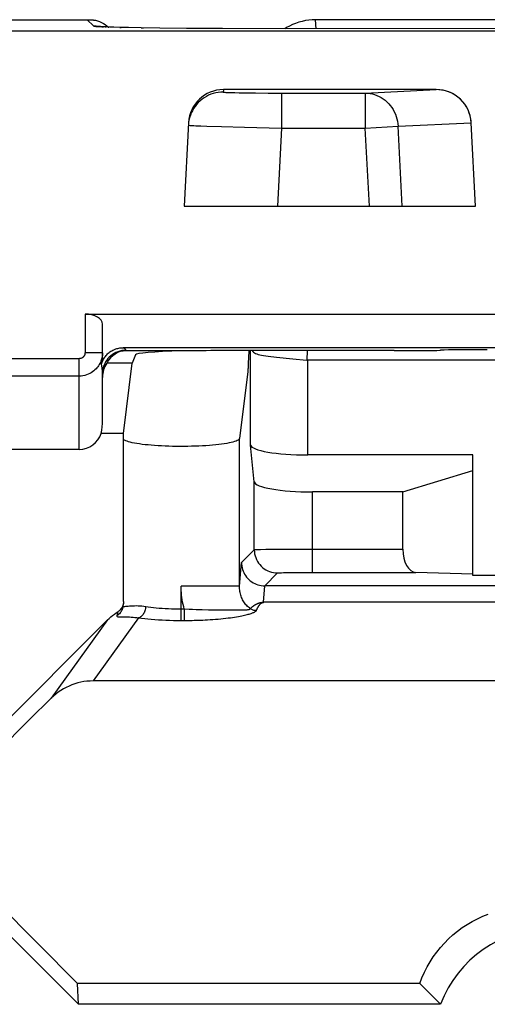
# Model space of a CAD drawing. Units: millimetres. Extents: x 45 to 253, y 69 to 142.
# Drawn here: x 133 to 137, y 76 to 84 of the extents above; entities that cross this region are included whole.
import ezdxf

# ---------------------------------------------------------------- set-up
doc = ezdxf.new("R2010")
doc.units = ezdxf.units.MM
doc.header["$LTSCALE"] = 16.335
doc.layers.get('0').update_dxf_attribs({"linetype": 'CONTINUOUS'})

msp = doc.modelspace()

# ---------------------------------------------------------------- linework, layer by layer
at = {"color": 7, "linetype": 'CONTINUOUS'}
for p, q in [((129.865, 84.046), (134.0522, 84.046)), ((134.0522, 84.046), (134.0557, 84.046)), ((134.0557, 84.046), (134.0591, 84.0459)), ((134.0591, 84.0459), (134.0622, 84.0459)), ((134.0622, 84.0459), (134.0651, 84.0458)), ((134.0651, 84.0458), (134.0677, 84.0457)), ((134.0677, 84.0457), (134.0702, 84.0457)), ((134.0702, 84.0457), (134.0738, 84.0455)), ((134.0738, 84.0455), (134.0772, 84.0454)), ((134.0772, 84.0454), (134.0804, 84.0452)), ((134.0804, 84.0452), (134.0836, 84.045)), ((134.0836, 84.045), (134.0867, 84.0448)), ((134.0867, 84.0448), (134.0898, 84.0446)), ((134.0898, 84.0446), (134.0918, 84.0444)), ((134.0918, 84.0444), (134.0939, 84.0443)), ((134.0939, 84.0443), (134.0959, 84.0441)), ((134.0959, 84.0441), (134.0979, 84.0439)), ((134.0979, 84.0439), (134.1, 84.0437)), ((134.1, 84.0437), (134.102, 84.0435)), ((134.102, 84.0435), (134.1041, 84.0433)), ((134.1041, 84.0433), (134.1061, 84.0431)), ((134.1061, 84.0431), (134.1082, 84.0428)), ((134.1082, 84.0428), (134.1103, 84.0426)), ((134.1103, 84.0426), (134.1124, 84.0423)), ((134.1124, 84.0423), (134.1145, 84.0421)), ((134.1145, 84.0421), (134.1167, 84.0418)), ((134.1167, 84.0418), (134.1188, 84.0415)), ((134.1188, 84.0415), (134.121, 84.0411)), ((134.121, 84.0411), (134.1232, 84.0408)), ((134.1232, 84.0408), (134.1405, 84.0355)), ((139.1548, 84.046), (136.0105, 84.046)), ((159.8327, 83.9465), (72.804, 83.9465)), ((134.1667, 83.9864), (134.1617, 83.9867)), ((134.1728, 83.986), (134.1667, 83.9864)), ((134.18, 83.9856), (134.1728, 83.986)), ((134.1881, 83.9851), (134.18, 83.9856)), ((134.2023, 83.9844), (134.1881, 83.9851)), ((134.2186, 83.9837), (134.2023, 83.9844)), ((134.2438, 83.9827), (134.2186, 83.9837)), ((134.2806, 83.9814), (134.2438, 83.9827)), ((134.3327, 83.9799), (134.2806, 83.9814)), ((134.4045, 83.9781), (134.3327, 83.9799)), ((134.5143, 83.9759), (134.4045, 83.9781)), ((134.675, 83.9735), (134.5143, 83.9759)), ((134.902, 83.9711), (134.675, 83.9735)), ((135.212, 83.9691), (134.902, 83.9711)), ((139.6755, 83.9684), (135.212, 83.9691)), ((137.0456, 83.446), (135.2198, 83.446)), ((134.9202, 83.1617), (134.8827, 82.446)), ((137.3827, 82.446), (137.3452, 83.1603)), ((134.8827, 82.446), (137.3827, 82.446)), ((134.0327, 81.5193), (137.8862, 81.5193)), ((134.1827, 81.1574), (134.1827, 81.4323)), ((140.9753, 81.2307), (134.3594, 81.2307)), ((135.4376, 81.2062), (135.4372, 81.1987)), ((136.6827, 81.2062), (135.4645, 81.2062)), ((134.8642, 81.2045), (134.3827, 81.2045)), ((134.4661, 81.1702), (134.4378, 81.0991)), ((135.4372, 81.1987), (135.4331, 81.0988)), ((135.8147, 81.1361), (135.8443, 81.1331)), ((139.2223, 81.1229), (135.943, 81.1229)), ((134.4365, 81.0991), (134.2195, 81.0991)), ((134.3628, 80.496), (134.4378, 81.0991)), ((135.4316, 81.0672), (135.4311, 81.0567)), ((135.4322, 81.0778), (135.4316, 81.0672)), ((135.4331, 81.0988), (135.4322, 81.0778)), ((134.1827, 80.6093), (134.1827, 81.0088)), ((135.4286, 81.0255), (135.3575, 80.4526)), ((134.3628, 80.496), (134.1726, 80.496)), ((134.3628, 79.0517), (134.3628, 80.496)), ((135.4843, 80.08), (135.4531, 80.3956)), ((133.9827, 80.3585), (133.0325, 80.3585)), ((137.3577, 80.3107), (135.943, 80.3107)), ((137.3577, 79.2748), (137.3577, 80.3107)), ((136.7577, 79.9933), (137.3577, 80.1766)), ((136.7577, 79.9933), (135.9842, 79.9933)), ((136.7577, 79.5028), (136.7577, 79.9933)), ((137.3577, 79.2881), (136.8711, 79.3028)), ((137.8077, 79.2748), (137.3577, 79.2748)), ((139.5917, 79.1877), (135.5736, 79.1877)), ((134.3613, 79.0343), (134.3615, 79.0354)), ((139.5998, 79.0461), (135.566, 79.0461)), ((134.2263, 78.8947), (132.4526, 77.121)), ((141.0627, 78.3712), (134.1027, 78.3712)), ((133.5577, 78.0391), (133.7429, 78.2232)), ((133.1875, 77.6714), (133.5577, 78.0391)), ((133.9776, 75.596), (132.4526, 77.121)), ((133.9673, 75.7756), (132.6331, 77.121)), ((136.9031, 75.7756), (133.9673, 75.7756)), ((133.9776, 75.596), (133.9673, 75.7756)), ((137.0827, 75.596), (136.9031, 75.7756)), ((137.0827, 75.596), (133.9776, 75.596))]:
    msp.add_line(p, q, dxfattribs=at)
at = {"color": 250, "linetype": 'CONTINUOUS'}
for p, q in [((134.106, 83.9922), (134.0503, 84.046)), ((136.0145, 83.9683), (136.0095, 84.046)), ((134.1799, 83.9851), (134.1926, 83.9849)), ((134.2054, 83.9839), (134.2129, 83.9839)), ((134.2346, 83.9828), (134.2371, 83.9829)), ((134.3327, 83.9799), (134.3435, 83.9795)), ((134.5143, 83.9759), (134.5348, 83.9755)), ((134.902, 83.9711), (134.9045, 83.971)), ((135.604, 83.9683), (135.604, 83.9683)), ((135.2198, 83.446), (135.2187, 83.425)), ((135.3172, 83.4198), (135.3545, 83.419)), ((135.3545, 83.419), (135.4195, 83.418)), ((135.4195, 83.418), (135.4936, 83.4172)), ((135.4936, 83.4172), (135.603, 83.4165)), ((135.603, 83.4165), (136.4362, 83.4162)), ((135.7189, 83.4162), (135.7189, 83.1163)), ((136.4362, 83.4162), (137.0456, 83.4455)), ((136.4362, 83.4162), (136.4362, 83.1163)), ((137.0456, 83.4455), (137.0456, 83.446)), ((136.7177, 83.131), (137.3452, 83.1612)), ((135.0258, 83.1342), (135.0767, 83.1324)), ((135.0767, 83.1324), (135.2039, 83.1284)), ((135.2039, 83.1284), (135.4009, 83.1232)), ((135.4009, 83.1232), (135.7189, 83.1163)), ((135.7189, 83.1163), (135.6838, 82.446)), ((135.7189, 83.1163), (136.4362, 83.1163)), ((136.4362, 83.1163), (136.7177, 83.131)), ((136.4714, 82.446), (136.4362, 83.1163)), ((136.7537, 82.446), (136.7177, 83.131)), ((134.0327, 81.5193), (134.0327, 81.187)), ((134.3827, 81.2045), (134.3827, 81.2088)), ((135.4531, 80.3956), (135.4531, 81.2062)), ((135.9377, 81.2062), (135.935, 81.1234)), ((133.9827, 81.1369), (133.2081, 81.1369)), ((133.9827, 80.3585), (133.9827, 81.1369)), ((134.1827, 81.187), (134.0327, 81.187)), ((135.943, 80.3107), (135.943, 81.1229)), ((133.9827, 80.9872), (133.2081, 80.9872)), ((135.3575, 79.1834), (135.3575, 80.4526)), ((135.4843, 79.4976), (135.4843, 80.08)), ((135.9842, 79.3028), (135.9842, 79.9933)), ((135.374, 79.3873), (135.4843, 79.4976)), ((135.5157, 79.4993), (135.5383, 79.4999)), ((135.5383, 79.4999), (135.5829, 79.5006)), ((135.5829, 79.5006), (135.66, 79.5015)), ((135.66, 79.5015), (135.8055, 79.5024)), ((135.8055, 79.5024), (136.7577, 79.5028)), ((135.3575, 79.1834), (135.374, 79.3873)), ((135.5743, 79.1877), (135.6843, 79.2976)), ((135.7167, 79.2999), (135.7337, 79.3004)), ((135.7337, 79.3004), (135.7539, 79.3009)), ((135.7539, 79.3009), (135.7897, 79.3015)), ((135.7897, 79.3015), (135.8457, 79.3022)), ((135.8457, 79.3022), (135.9109, 79.3026)), ((135.9109, 79.3026), (136.8711, 79.3028)), ((135.3576, 79.1834), (134.8575, 79.1834)), ((134.8576, 79.1784), (134.8575, 79.1834)), ((134.8576, 79.1734), (134.8576, 79.1784)), ((135.5621, 79.0461), (135.5736, 79.1877)), ((134.8577, 79.1683), (134.8576, 79.1734)), ((134.8577, 78.8904), (134.8577, 79.1684)), ((135.536, 79.0434), (135.5394, 79.044)), ((135.5549, 79.046), (135.5622, 79.0464)), ((134.3095, 78.9442), (134.3061, 78.9323)), ((134.3128, 78.9556), (134.3095, 78.9442)), ((134.8577, 78.9888), (134.8839, 78.9888)), ((134.8839, 78.9888), (134.926, 78.9869)), ((134.8839, 78.9888), (134.8839, 78.8904)), ((134.926, 78.9869), (134.9547, 78.9858)), ((134.9547, 78.9858), (134.9855, 78.9848)), ((134.9855, 78.9848), (135.0364, 78.9835)), ((135.0364, 78.9835), (135.0924, 78.9825)), ((135.0924, 78.9825), (135.1512, 78.9819)), ((135.1512, 78.9819), (135.3499, 78.981)), ((135.3499, 78.981), (135.3796, 78.981)), ((134.2263, 78.8947), (133.7429, 78.2232)), ((134.4922, 78.9123), (134.1027, 78.3712)), ((134.8577, 78.8904), (134.9003, 78.8904))]:
    msp.add_line(p, q, dxfattribs=at)
at = {"color": 7, "linetype": 'CONTINUOUS'}
for points in [[(134.1405, 84.0355), (134.1576, 84.0292), (134.1742, 84.0219), (134.1903, 84.0136), (134.2059, 84.0043)], [(134.2059, 84.0043), (134.2209, 83.9942), (134.2353, 83.9831), (134.2354, 83.983)], [(136.0095, 84.046), (135.9805, 84.0451), (135.9515, 84.0424), (135.9227, 84.0381), (135.894, 84.0319), (135.8656, 84.0241), (135.8381, 84.0146), (135.8114, 84.0037), (135.7857, 83.9913), (135.7613, 83.9778), (135.7461, 83.9683)], [(134.1617, 83.9867), (134.1579, 83.987), (134.1564, 83.9872), (134.1554, 83.9873), (134.1548, 83.9873)], [(137.3452, 83.1612), (137.3433, 83.1821), (137.3399, 83.203), (137.335, 83.2238), (137.3286, 83.2442), (137.3208, 83.2643), (137.3115, 83.2838), (137.3008, 83.3025), (137.2888, 83.3204), (137.2755, 83.3375), (137.2609, 83.3538), (137.245, 83.369), (137.2282, 83.383), (137.2104, 83.3957), (137.1918, 83.407), (137.1725, 83.417), (137.1524, 83.4255), (137.1317, 83.4326), (137.1106, 83.4382), (137.0891, 83.4422), (137.0674, 83.4446), (137.0456, 83.4455)], [(134.2259, 81.1773), (134.2327, 81.1834), (134.2397, 81.1893), (134.247, 81.1948), (134.2546, 81.1999), (134.2623, 81.2047), (134.2703, 81.2091), (134.2786, 81.2131), (134.287, 81.2167), (134.2957, 81.22), (134.3046, 81.2228), (134.3137, 81.2252), (134.323, 81.2272), (134.3322, 81.2288), (134.3413, 81.2299), (134.3504, 81.2305), (134.3594, 81.2307)], [(135.4668, 81.2062), (135.4717, 81.1995), (135.478, 81.1931), (135.4857, 81.1874), (135.4947, 81.1823), (135.5053, 81.1777)], [(134.1732, 81.0892), (134.1762, 81.0986), (134.1795, 81.1078), (134.1832, 81.1167), (134.1874, 81.1253), (134.1919, 81.1336), (134.1967, 81.1416), (134.2019, 81.1493), (134.2074, 81.1568), (134.2133, 81.1639), (134.2194, 81.1707), (134.2259, 81.1773)], [(134.1732, 81.0892), (134.176, 81.0996), (134.1783, 81.1104), (134.1801, 81.1216), (134.1814, 81.1332), (134.1823, 81.1451), (134.1827, 81.1574)], [(135.5053, 81.1777), (135.5174, 81.1735), (135.5314, 81.1698), (135.547, 81.1663), (135.5644, 81.1631)], [(135.5644, 81.1631), (135.5837, 81.1601), (135.6045, 81.1573), (135.6269, 81.1545), (135.6508, 81.1519), (135.676, 81.1493), (135.8147, 81.1361)], [(135.8443, 81.1331), (135.9046, 81.1268), (135.935, 81.1234)], [(135.4311, 81.0567), (135.4304, 81.0466), (135.4301, 81.0417), (135.4297, 81.0372), (135.4294, 81.033), (135.429, 81.0291), (135.4286, 81.0255)], [(135.3575, 80.4526), (135.3558, 80.448), (135.3521, 80.4434), (135.3462, 80.4388), (135.3381, 80.4344), (135.3279, 80.43), (135.3158, 80.4257), (135.3017, 80.4215), (135.2856, 80.4175), (135.2677, 80.4136), (135.2481, 80.4099), (135.2268, 80.4064), (135.204, 80.4031), (135.1797, 80.4001), (135.154, 80.3972), (135.1271, 80.3946), (135.0991, 80.3923), (135.0699, 80.3902), (135.0401, 80.3884), (135.0094, 80.3869), (134.978, 80.3856), (134.9462, 80.3847), (134.9141, 80.384), (134.8816, 80.3836), (134.8492, 80.3836), (134.8167, 80.3838), (134.7843, 80.3843), (134.7523, 80.3851), (134.7207, 80.3863), (134.6896, 80.3877), (134.6594, 80.3893), (134.6299, 80.3913), (134.6013, 80.3935), (134.5739, 80.396), (134.5477, 80.3987), (134.5226, 80.4017), (134.4991, 80.4049), (134.4771, 80.4083), (134.4566, 80.4119), (134.4379, 80.4157), (134.4211, 80.4196), (134.406, 80.4237), (134.3929, 80.4279), (134.3818, 80.4323), (134.3727, 80.4367), (134.3658, 80.4412), (134.3628, 80.444)], [(135.374, 79.3873), (135.3746, 79.3724), (135.3763, 79.3576), (135.3791, 79.3429), (135.383, 79.3284), (135.388, 79.3143), (135.394, 79.3006), (135.401, 79.2874), (135.409, 79.2748), (135.4179, 79.2628), (135.4278, 79.2514), (135.4385, 79.2407), (135.45, 79.2309), (135.4621, 79.2221), (135.4747, 79.2142), (135.4879, 79.2073), (135.5015, 79.2014), (135.5156, 79.1965), (135.53, 79.1927), (135.5446, 79.1899), (135.5594, 79.1882), (135.5743, 79.1877)], [(134.3615, 79.0354), (134.3597, 79.0266), (134.3572, 79.0185), (134.3541, 79.0106), (134.3503, 79.003), (134.346, 78.9958), (134.341, 78.9889), (134.3355, 78.9825), (134.3295, 78.9767), (134.323, 78.9713), (134.316, 78.9665)], [(134.3628, 79.0517), (134.3625, 79.0432), (134.3615, 79.0354)], [(134.2263, 78.8947), (134.2403, 78.9082), (134.2547, 78.921), (134.2695, 78.9333), (134.2846, 78.945), (134.3001, 78.956), (134.316, 78.9665)], [(134.1027, 78.3712), (134.0761, 78.3705), (134.0495, 78.3684), (134.0231, 78.365), (133.9969, 78.3601), (133.9709, 78.3539), (133.9454, 78.3464), (133.9202, 78.3376), (133.8956, 78.3274), (133.8716, 78.316), (133.8482, 78.3034), (133.8254, 78.2896), (133.8035, 78.2746), (133.7824, 78.2585), (133.7622, 78.2413), (133.7429, 78.2232)], [(136.9031, 75.7756), (136.9217, 75.8236), (136.9428, 75.8705), (136.9661, 75.9162), (136.9918, 75.9606), (137.0196, 76.0034), (137.0495, 76.0447), (137.0814, 76.0843), (137.1152, 76.122), (137.1509, 76.158), (137.1884, 76.1921), (137.2275, 76.2242), (137.2681, 76.2542), (137.3102, 76.282), (137.3535, 76.3075), (137.3979, 76.3308), (137.4433, 76.3517), (137.4897, 76.3702)]]:
    msp.add_lwpolyline(points, dxfattribs=at)
at = {"color": 250, "linetype": 'CONTINUOUS'}
for points in [[(134.1622, 83.9867), (134.1497, 83.989), (134.1279, 83.9914), (134.106, 83.9922)], [(134.106, 83.9922), (134.1089, 83.991), (134.1156, 83.9899), (134.1261, 83.9887), (134.1403, 83.9875), (134.1582, 83.9863), (134.1763, 83.9858)], [(135.2187, 83.425), (135.197, 83.4242), (135.1754, 83.4218), (135.1541, 83.4179), (135.1331, 83.4125), (135.1126, 83.4056), (135.0926, 83.3972), (135.0732, 83.3874), (135.0546, 83.3762), (135.0369, 83.3637), (135.0202, 83.3499), (135.0044, 83.335), (134.9898, 83.319), (134.9764, 83.3019), (134.9642, 83.284), (134.9534, 83.2652), (134.944, 83.2456), (134.936, 83.2255), (134.9295, 83.2048), (134.9245, 83.1837), (134.921, 83.1623), (134.9191, 83.1407)], [(135.2187, 83.425), (135.2195, 83.4244), (135.222, 83.4239), (135.2262, 83.4234), (135.232, 83.4229), (135.2395, 83.4225), (135.2486, 83.422), (135.2593, 83.4215), (135.2716, 83.421), (135.2853, 83.4206), (135.3172, 83.4198)], [(136.4362, 83.4162), (136.4566, 83.4153), (136.4768, 83.4129), (136.4968, 83.4088), (136.5165, 83.4033), (136.5358, 83.3963), (136.5546, 83.3878), (136.5727, 83.3779), (136.5902, 83.3666), (136.6068, 83.354), (136.6225, 83.3402), (136.6373, 83.3252), (136.6511, 83.3092), (136.6637, 83.2921), (136.6751, 83.2741), (136.6853, 83.2553), (136.6942, 83.2358), (136.7017, 83.2156), (136.7079, 83.195), (136.7126, 83.1739), (136.7159, 83.1525), (136.7177, 83.131)], [(134.9191, 83.1407), (134.9204, 83.1402), (134.9244, 83.1396), (134.9311, 83.139), (134.9405, 83.1383), (134.9525, 83.1375), (134.967, 83.1368)], [(134.967, 83.1368), (134.9841, 83.136), (135.0258, 83.1342)], [(134.3827, 81.2088), (134.3652, 81.208), (134.3479, 81.2058), (134.3309, 81.202), (134.3143, 81.1967), (134.2981, 81.1901), (134.2827, 81.182), (134.268, 81.1726), (134.2541, 81.162), (134.2412, 81.1502), (134.2295, 81.1374)], [(134.3827, 81.2088), (134.3825, 81.2106), (134.3821, 81.2123), (134.3814, 81.214), (134.3804, 81.2157), (134.3793, 81.2173), (134.3779, 81.2188), (134.3764, 81.2203), (134.3746, 81.2218), (134.3728, 81.2232), (134.3708, 81.2245), (134.3687, 81.2258), (134.3665, 81.2271), (134.3642, 81.2283), (134.3619, 81.2295), (134.3594, 81.2307)], [(134.0327, 81.187), (134.0326, 81.1851), (134.0325, 81.1832), (134.0323, 81.1813), (134.0321, 81.1793), (134.0317, 81.1774), (134.0313, 81.1753), (134.0307, 81.1732), (134.0301, 81.171), (134.0292, 81.1688), (134.0283, 81.1665), (134.0272, 81.1641), (134.0259, 81.1618), (134.0244, 81.1594), (134.0227, 81.157), (134.0208, 81.1546), (134.0188, 81.1523), (134.0165, 81.1501), (134.014, 81.148), (134.0113, 81.1459), (134.0084, 81.144), (134.0053, 81.1423), (134.0019, 81.1408), (133.9983, 81.1394), (133.9946, 81.1384), (133.9908, 81.1376), (133.9868, 81.1371), (133.9827, 81.1369)], [(134.1827, 81.187), (134.1825, 81.1795), (134.1821, 81.1719), (134.1814, 81.1642), (134.1803, 81.1564), (134.1789, 81.1486), (134.1772, 81.1405), (134.1749, 81.132), (134.1722, 81.1232), (134.1689, 81.1143), (134.1651, 81.1051), (134.1606, 81.0958), (134.1554, 81.0864), (134.1495, 81.0768), (134.1428, 81.0673), (134.1353, 81.0579), (134.127, 81.0487), (134.1179, 81.0398), (134.1079, 81.0313), (134.0972, 81.0232), (134.0856, 81.0157), (134.0731, 81.0088), (134.0596, 81.0026), (134.0453, 80.9973), (134.0304, 80.993), (134.0149, 80.9898), (133.999, 80.9879), (133.9827, 80.9872)], [(134.2295, 81.1374), (134.2188, 81.1235), (134.2095, 81.1088)], [(134.1798, 81.0532), (134.1789, 81.0598), (134.1779, 81.0661), (134.1768, 81.0722), (134.1757, 81.0781), (134.1745, 81.0837), (134.1732, 81.0892)], [(134.1827, 81.0088), (134.1826, 81.0168), (134.1823, 81.0245), (134.1819, 81.0321), (134.1813, 81.0393), (134.1806, 81.0464), (134.1798, 81.0532)], [(134.2095, 81.1088), (134.2014, 81.0933), (134.1947, 81.0772), (134.1895, 81.0606), (134.1857, 81.0435), (134.1834, 81.0262), (134.1827, 81.0088)], [(135.4843, 79.4976), (135.4856, 79.4979), (135.4885, 79.4982), (135.493, 79.4985), (135.499, 79.4988), (135.5066, 79.4991), (135.5157, 79.4993)], [(135.4843, 79.4976), (135.4851, 79.4802), (135.4874, 79.4629), (135.4911, 79.4459), (135.4964, 79.4292), (135.5031, 79.4131), (135.5111, 79.3976), (135.5205, 79.3829), (135.5311, 79.3691), (135.5429, 79.3562), (135.5558, 79.3444), (135.5696, 79.3338), (135.5843, 79.3245), (135.5998, 79.3164), (135.6159, 79.3097), (135.6325, 79.3045), (135.6496, 79.3007), (135.6669, 79.2984), (135.6843, 79.2976)], [(135.6843, 79.2976), (135.6851, 79.2979), (135.6868, 79.2982), (135.6895, 79.2985), (135.6931, 79.2988), (135.6976, 79.2991), (135.7031, 79.2994), (135.7095, 79.2996), (135.7167, 79.2999)], [(135.4503, 78.9918), (135.4424, 78.9976), (135.4347, 79.0039), (135.4272, 79.0106), (135.4201, 79.0178), (135.4133, 79.0253), (135.4068, 79.0332), (135.4006, 79.0415), (135.3948, 79.0501), (135.3894, 79.0591), (135.3843, 79.0683), (135.3797, 79.0778), (135.3755, 79.0876), (135.3717, 79.0976), (135.3683, 79.1079), (135.3654, 79.1183), (135.3629, 79.1289), (135.3609, 79.1397), (135.3593, 79.1505), (135.3582, 79.1614), (135.3576, 79.1724), (135.3575, 79.1834)], [(134.8839, 78.9888), (134.8788, 79.0084), (134.8742, 79.028), (134.8702, 79.0477), (134.8668, 79.0676), (134.8638, 79.0876), (134.8615, 79.1076), (134.8597, 79.1278), (134.8584, 79.148), (134.8577, 79.1684)], [(134.3584, 79.0157), (134.3596, 79.0138), (134.3628, 79.0122), (134.3674, 79.0113), (134.3737, 79.0112), (134.3815, 79.0115), (134.391, 79.0122), (134.402, 79.0134)], [(134.402, 79.0134), (134.4143, 79.0145), (134.4277, 79.0156), (134.4421, 79.0165), (134.4572, 79.0171), (134.4728, 79.0173), (134.4888, 79.017), (134.505, 79.0162), (134.5211, 79.0149), (134.5372, 79.0131), (134.5531, 79.0107)], [(134.5531, 79.0107), (134.552, 79.0013), (134.5504, 78.9919), (134.5482, 78.9826), (134.5456, 78.9737), (134.5424, 78.965), (134.5388, 78.9568), (134.5348, 78.9491), (134.5303, 78.9419), (134.5256, 78.9354), (134.5205, 78.9296), (134.5151, 78.9245), (134.5096, 78.9201), (134.5039, 78.9166), (134.4981, 78.914), (134.4922, 78.9123)], [(134.5531, 79.0107), (134.5744, 79.0074), (134.5967, 79.0044), (134.6199, 79.0016), (134.644, 78.999), (134.6688, 78.9967), (134.6945, 78.9946), (134.7208, 78.9929), (134.7477, 78.9914), (134.775, 78.9903), (134.8024, 78.9895), (134.83, 78.989), (134.8577, 78.9888)], [(135.4503, 78.9918), (135.4521, 78.9935), (135.4539, 78.9952), (135.4557, 78.9969), (135.4574, 78.9985), (135.4591, 79.0001), (135.4608, 79.0016), (135.4625, 79.0031), (135.4641, 79.0045), (135.4658, 79.0059), (135.4674, 79.0073), (135.469, 79.0086), (135.4706, 79.0099), (135.4722, 79.0112), (135.4738, 79.0124), (135.4754, 79.0136), (135.4769, 79.0147), (135.4785, 79.0159), (135.48, 79.017), (135.4815, 79.0181), (135.483, 79.0191), (135.4846, 79.0202), (135.4861, 79.0212), (135.4876, 79.0221), (135.4891, 79.0231), (135.4906, 79.024), (135.492, 79.0249), (135.4935, 79.0258), (135.495, 79.0267), (135.4964, 79.0275), (135.4978, 79.0283), (135.4993, 79.0291), (135.5007, 79.0299), (135.5021, 79.0306), (135.5035, 79.0313), (135.5049, 79.032), (135.5062, 79.0327), (135.5076, 79.0334), (135.5089, 79.034), (135.5103, 79.0346), (135.5116, 79.0352), (135.5129, 79.0358), (135.5143, 79.0363), (135.5156, 79.0369), (135.5169, 79.0374), (135.5182, 79.0379), (135.5195, 79.0384), (135.5208, 79.0389), (135.5221, 79.0393), (135.5234, 79.0398), (135.5247, 79.0402), (135.526, 79.0406), (135.5274, 79.0411), (135.5288, 79.0415), (135.5302, 79.0419), (135.5316, 79.0423), (135.5329, 79.0426), (135.5344, 79.043), (135.536, 79.0434)], [(135.5028, 78.9763), (135.5039, 78.9785), (135.5048, 78.9807), (135.5058, 78.9828), (135.5068, 78.9849), (135.5078, 78.9869), (135.5087, 78.9888), (135.5096, 78.9907), (135.5105, 78.9925), (135.5115, 78.9943), (135.5124, 78.996), (135.5132, 78.9977), (135.5141, 78.9993), (135.515, 79.0009), (135.5159, 79.0025), (135.5167, 79.004), (135.5176, 79.0055), (135.5184, 79.0069), (135.5193, 79.0083), (135.5201, 79.0097), (135.5209, 79.011), (135.5217, 79.0123), (135.5226, 79.0136), (135.5234, 79.0148), (135.5242, 79.0161), (135.525, 79.0172), (135.5258, 79.0184), (135.5266, 79.0195), (135.5273, 79.0206), (135.5281, 79.0217), (135.5289, 79.0227), (135.5297, 79.0237), (135.5304, 79.0247), (135.5312, 79.0256), (135.5319, 79.0265), (135.5326, 79.0274), (135.5334, 79.0282), (135.5341, 79.0291), (135.5348, 79.0299), (135.5355, 79.0306), (135.5362, 79.0314), (135.5369, 79.0321), (135.5376, 79.0328), (135.5383, 79.0335), (135.539, 79.0342), (135.5397, 79.0348), (135.5403, 79.0355), (135.541, 79.0361), (135.5417, 79.0367), (135.5424, 79.0372), (135.5431, 79.0378), (135.5438, 79.0383), (135.5445, 79.0389), (135.5452, 79.0394), (135.5459, 79.0399), (135.5466, 79.0404), (135.5474, 79.0409), (135.5481, 79.0413), (135.5489, 79.0418), (135.5497, 79.0423), (135.5506, 79.0427), (135.5515, 79.0431), (135.5524, 79.0436), (135.5534, 79.044), (135.5544, 79.0443), (135.5554, 79.0447), (135.557, 79.0451), (135.5594, 79.0454), (135.5624, 79.0457), (135.566, 79.0461)], [(135.5394, 79.044), (135.5427, 79.0447), (135.5446, 79.0451), (135.5467, 79.0454), (135.5491, 79.0456), (135.5518, 79.0459), (135.5549, 79.046)], [(134.3061, 78.9323), (134.3056, 78.9287), (134.3066, 78.9258), (134.3092, 78.9236), (134.3132, 78.922), (134.3188, 78.9209), (134.326, 78.9203), (134.3349, 78.9202), (134.3454, 78.9202), (134.3698, 78.9206)], [(134.3336, 78.9544), (134.3275, 78.948), (134.3208, 78.9421), (134.3137, 78.9369), (134.3061, 78.9323)], [(134.3439, 78.9688), (134.3391, 78.9614), (134.3336, 78.9544)], [(134.3543, 78.9931), (134.3516, 78.9847), (134.3481, 78.9766), (134.3439, 78.9688)], [(134.3566, 79.0043), (134.3562, 79.0018), (134.3543, 78.9931)], [(134.9505, 78.891), (134.9675, 78.8913), (134.9852, 78.8918), (135.0038, 78.8923), (135.023, 78.893), (135.0428, 78.8938), (135.0634, 78.8948), (135.0846, 78.896), (135.1063, 78.8973), (135.1287, 78.8988), (135.1515, 78.9005), (135.1741, 78.9024), (135.1964, 78.9045), (135.2185, 78.9067), (135.2398, 78.909), (135.2601, 78.9114), (135.2796, 78.914), (135.2982, 78.9165), (135.3158, 78.9192), (135.3325, 78.9218), (135.3482, 78.9245), (135.3629, 78.9272), (135.3766, 78.9299), (135.3894, 78.9325), (135.4014, 78.9352), (135.4124, 78.9378), (135.4226, 78.9403), (135.4321, 78.9429), (135.4409, 78.9453), (135.449, 78.9478), (135.4565, 78.9502), (135.4633, 78.9526), (135.4696, 78.9549), (135.4753, 78.9572), (135.4804, 78.9594), (135.4851, 78.9617), (135.4894, 78.9641), (135.4933, 78.9665), (135.4966, 78.9689), (135.4993, 78.9713), (135.5013, 78.9738), (135.5028, 78.9763)], [(135.3796, 78.981), (135.3884, 78.9811), (135.3967, 78.9813), (135.4045, 78.9815), (135.4117, 78.9818), (135.4184, 78.9821), (135.4245, 78.9826), (135.4301, 78.9833), (135.4354, 78.9841), (135.4401, 78.985), (135.444, 78.9863), (135.4469, 78.9879), (135.449, 78.9898), (135.4503, 78.9918)], [(135.4503, 78.9918), (135.4557, 78.9887), (135.4612, 78.9859), (135.4668, 78.9834), (135.4726, 78.9813), (135.4785, 78.9796), (135.4845, 78.9782), (135.4906, 78.9772), (135.4967, 78.9766), (135.5028, 78.9763)], [(134.3698, 78.9206), (134.3838, 78.9207), (134.3984, 78.9205), (134.4135, 78.92), (134.4292, 78.9192), (134.4449, 78.9181), (134.4606, 78.9165), (134.4764, 78.9145), (134.4922, 78.9123)], [(134.4922, 78.9123), (134.5179, 78.909), (134.5446, 78.9059), (134.5723, 78.9031), (134.6012, 78.9005), (134.6311, 78.8982), (134.6618, 78.8962), (134.6934, 78.8944), (134.7258, 78.893), (134.7584, 78.8918), (134.7912, 78.891), (134.8243, 78.8905), (134.8577, 78.8904)], [(134.9003, 78.8904), (134.9169, 78.8905), (134.9505, 78.891)]]:
    msp.add_lwpolyline(points, dxfattribs=at)
at = {"color": 7, "linetype": 'CONTINUOUS'}
for centre, major_axis, ratio, start_param, end_param in [((135.2198, 83.1459), (0.0157, 0.2996), 0.999847, 0.052352, 1.570796), ((137.0456, 83.1459), (-0.0157, 0.2996), 0.999847, -1.570796, -0.052352), ((134.0327, 81.4323), (0.15, 0), 0.580252, 0, 1.570796), ((135.4648, 81.1975), (1.0006, 0), 0.008722, 1.571101, 2.214602), ((136.6827, 81.2097), (0.4, 0), 0.008727, -1.570796, 0), ((137.4827, 81.2097), (0.4, 0), 0.008727, 1.570796, 3.141593), ((134.3827, 80.9546), (0, 0.2499), 0.800428, 6.283185, 7.237165), ((135.4648, 81.1695), (1.0006, 0), 0.043708, 2.214603, 3.124445), ((135.943, 84.6095), (0, 3.4865), 0.140541, -3.157958, -3.141593), ((134.3827, 80.9758), (0, 0.2132), 0.937869, 7.237165, 7.853982), ((133.9827, 80.6093), (0, 0.3609), 0.554208, -1.89003, -1.570796), ((133.9827, 80.5589), (0, 0.2004), 0.998053, -3.141593, -1.89003), ((135.943, 80.3971), (0.49, 0), 0.176327, -3.124139, -1.570796), ((135.9842, 80.0815), (0.5, 0), 0.176327, -3.124139, -1.570796), ((136.8731, 79.5028), (0, 0.2), 0.57735, -4.712389, -3.159046), ((138.0213, 75.2446), (0.709, -0.709), 0.997265, 2.357564, 3.569838)]:
    msp.add_ellipse(centre, major_axis=major_axis, ratio=ratio, start_param=start_param, end_param=end_param, dxfattribs=at)

doc.saveas('drawing.dxf')
